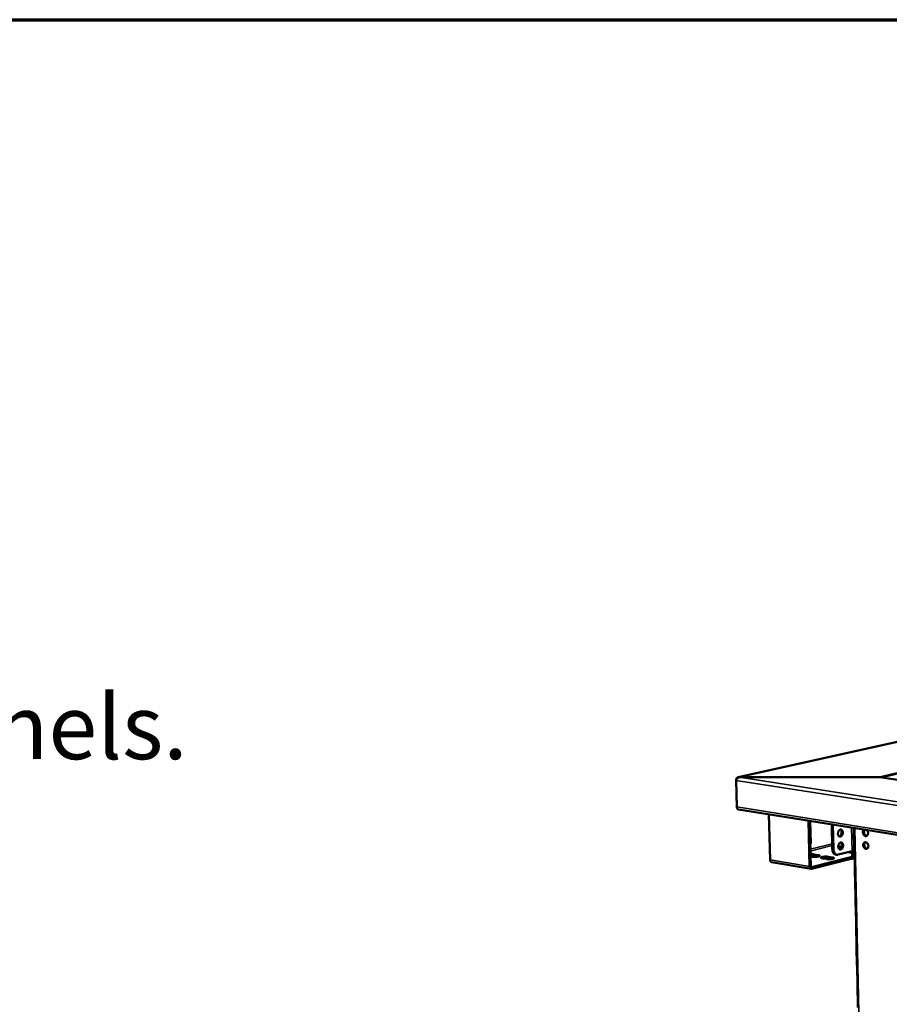
# Model space of a CAD drawing. Units: millimetres. Extents: x 65 to 5844, y 100 to 4100.
# Drawn here: x 4233 to 4772, y 3489 to 4100 of the extents above; entities that cross this region are included whole.
import ezdxf

# ---------------------------------------------------------------- set-up
doc = ezdxf.new("R2010")
doc.units = ezdxf.units.MM
doc.header["$LTSCALE"] = 20
for name, color, linetype, lineweight in [('Border (ISO)', 7, 'Continuous', 70), ('Symbol (ISO)', 7, 'Continuous', 25), ('Visible (ISO)', 7, 'Continuous', 50), ('Visible Narrow (ISO)', 7, 'Continuous', 35)]:
    doc.layers.add(name, color=color, linetype=linetype, lineweight=lineweight)
doc.styles.add('Text Style41', font='tahoma.ttf')

# ---------------------------------------------------------------- blocks, each defined once
blk = doc.blocks.new('Borders Default Border')
at = {"layer": 'Border (ISO)', "flags": 128}
blk.add_lwpolyline([(5, 5), (5, 205), (292, 205), (292, 5), (5, 5)], dxfattribs=at)

msp = doc.modelspace()

# ---------------------------------------------------------------- linework, layer by layer
at = {"layer": 'Visible (ISO)'}
for p, q in [((4817.99, 3660.83), (4678.39, 3629.71)), ((4677.13, 3628.09), (4677.61, 3610.79)), ((4677.27, 3628.07), (4677.13, 3628.09)), ((4677.65, 3611.29), (4677.18, 3627.79)), ((4765.53, 3629.89), (4678.83, 3629.74)), ((4678.83, 3629.74), (4678.83, 3629.64)), ((4765.56, 3629.86), (4679.18, 3629.71)), ((4765.53, 3629.86), (4765.53, 3629.89)), ((4765.53, 3629.89), (4765.53, 3629.89)), ((4766.2, 3629.82), (5219.99, 3560.84)), ((4677.72, 3610.77), (4677.61, 3610.79)), ((4678.6, 3609.8), (5255.18, 3517.02)), ((4697.49, 3606.76), (4698.23, 3578.57)), ((4722.82, 3574.43), (4722.13, 3602.79)), ((4722.8, 3602.69), (4723.48, 3574.6)), ((4736.54, 3600.47), (4736.9, 3585.13)), ((4737.28, 3600.36), (4737.63, 3585.01)), ((4750.35, 3598.25), (4750.37, 3597.5)), ((4750.37, 3597.5), (4750.41, 3597.43)), ((4750.58, 3587.99), (4750.38, 3597.47)), ((4750.41, 3597.43), (4750.61, 3587.89)), ((4723.73, 3588.55), (4723.15, 3588.41)), ((4723.19, 3588.41), (4723.17, 3588.41)), ((4723.74, 3588.54), (4723.19, 3588.41)), ((4723.19, 3588.41), (4723.27, 3585.03)), ((4723.72, 3588.55), (4723.74, 3588.54)), ((4723.73, 3588.55), (4723.74, 3588.55)), ((4723.74, 3588.55), (4723.74, 3588.54)), ((4750.58, 3587.99), (4750.61, 3587.99)), ((4750.61, 3587.89), (4750.58, 3587.99)), ((4750.58, 3587.96), (4750.64, 3585.1)), ((4723.98, 3584.13), (4723.26, 3583.95)), ((4723.89, 3584.14), (4723.98, 3584.13)), ((4725.72, 3581.84), (4728.14, 3581.44)), ((4739.71, 3581.67), (4738.97, 3581.79)), ((4740.46, 3581.7), (4749.17, 3583.88)), ((4749.14, 3580.74), (4749.07, 3583.85)), ((4749.17, 3583.88), (4750.34, 3584.17)), ((4749.8, 3584.03), (4749.78, 3584.03)), ((4750.35, 3584.16), (4749.8, 3584.03)), ((4749.8, 3584.03), (4749.87, 3580.62)), ((4750.35, 3584.16), (4750.33, 3584.17)), ((4750.34, 3584.17), (4750.35, 3584.17)), ((4750.35, 3584.17), (4750.35, 3584.16)), ((4750.64, 3585.1), (4750.68, 3585.03)), ((4750.85, 3575.62), (4750.65, 3585.07)), ((4750.68, 3585.03), (4750.88, 3575.51)), ((4723.74, 3572.96), (4699.15, 3577.11)), ((4724.32, 3580.49), (4723.34, 3580.65)), ((4724.06, 3573.94), (4748.46, 3580.07)), ((4748.48, 3579.12), (4724.08, 3572.98)), ((4727.95, 3580.53), (4725.74, 3580.89)), ((4733.2, 3579.01), (4730.76, 3579.41)), ((4734.58, 3580.37), (4737.02, 3579.96)), ((4736.84, 3579.04), (4734.61, 3579.42)), ((4748.46, 3580.07), (4748.55, 3580.05)), ((4748.48, 3579.12), (4748.46, 3580.07)), ((4748.57, 3579.1), (4748.48, 3579.12)), ((4750.77, 3579.57), (4748.98, 3579.12)), ((4750.85, 3575.62), (4750.88, 3575.62)), ((4750.88, 3575.51), (4750.85, 3575.62)), ((4750.85, 3575.58), (4750.91, 3572.73)), ((4750.91, 3572.73), (4750.95, 3572.65)), ((4751.12, 3563.26), (4750.92, 3572.7)), ((4750.95, 3572.65), (4751.15, 3563.15)), ((4751.12, 3563.26), (4751.15, 3563.26)), ((4751.15, 3563.15), (4751.12, 3563.26)), ((4751.12, 3563.23), (4751.18, 3560.38)), ((4751.18, 3560.38), (4751.22, 3560.31)), ((4751.39, 3550.94), (4751.19, 3560.35)), ((4751.22, 3560.31), (4751.42, 3550.83)), ((4751.38, 3550.9), (4751.45, 3548.06)), ((4751.39, 3550.94), (4751.42, 3550.94)), ((4751.42, 3550.83), (4751.39, 3550.94)), ((4751.45, 3548.06), (4751.48, 3547.98)), ((4751.66, 3538.64), (4751.45, 3548.03)), ((4751.48, 3547.98), (4751.69, 3538.52)), ((4751.65, 3538.6), (4751.71, 3535.77)), ((4751.66, 3538.64), (4751.69, 3538.64)), ((4751.69, 3538.52), (4751.66, 3538.64)), ((4751.71, 3535.77), (4751.75, 3535.69)), ((4751.93, 3526.36), (4751.72, 3535.73)), ((4751.75, 3535.69), (4751.96, 3526.25)), ((4751.92, 3526.33), (4751.98, 3523.5)), ((4751.93, 3526.36), (4751.96, 3526.36)), ((4751.96, 3526.25), (4751.93, 3526.36)), ((4751.98, 3523.5), (4752.02, 3523.42)), ((4752.19, 3514.12), (4751.99, 3523.46)), ((4752.02, 3523.42), (4752.23, 3514)), ((4752.19, 3514.12), (4752.22, 3514.12)), ((4752.23, 3514), (4752.19, 3514.12)), ((4752.19, 3514.08), (4752.25, 3511.26)), ((4752.25, 3511.26), (4752.29, 3511.17)), ((4752.46, 3501.89), (4752.26, 3511.22)), ((4752.29, 3511.17), (4752.49, 3501.77)), ((4752.46, 3501.89), (4752.49, 3501.89)), ((4752.49, 3501.77), (4752.46, 3501.89)), ((4752.46, 3501.86), (4752.52, 3499.04)), ((4752.52, 3499.04), (4752.55, 3498.96)), ((4752.73, 3489.7), (4752.52, 3499)), ((4752.55, 3498.96), (4752.76, 3489.57)), ((4752.72, 3489.66), (4752.78, 3486.85)), ((4752.73, 3489.7), (4752.76, 3489.7)), ((4752.76, 3489.57), (4752.73, 3489.7))]:
    msp.add_line(p, q, dxfattribs=at)
at = {"layer": 'Visible (ISO)', "flags": 128}
for points in [[(4678.6, 3609.8, -0.050525), (4678.36, 3609.87, -0.078398), (4678.23, 3609.95, -0.028088), (4678.03, 3610.15, -0.048769), (4677.93, 3610.28, -0.035271), (4677.86, 3610.41, -0.015315), (4677.73, 3610.74, -0.051545), (4677.67, 3610.96, -0.035044), (4677.65, 3611.29)], [(4740.41, 3594.72, -0.031231), (4740.43, 3595.22, -0.04881), (4740.5, 3595.54, -0.013037), (4740.68, 3596.07, -0.030201), (4740.77, 3596.29, -0.039326), (4740.96, 3596.6, -0.036358), (4741.2, 3596.89, -0.052966), (4741.44, 3597.09, -0.051667), (4741.73, 3597.24, -0.068395), (4742, 3597.31, -0.069279), (4742.28, 3597.3, -0.068829), (4742.55, 3597.21, -0.06798), (4742.78, 3597.06, -0.050906), (4743, 3596.82, -0.052364), (4743.17, 3596.55, -0.03595), (4743.31, 3596.2, -0.038929), (4743.38, 3595.85, -0.030068), (4743.42, 3595.44, -0.031632), (4743.4, 3595.04, -0.030034), (4743.34, 3594.64, -0.029455), (4743.22, 3594.24, -0.034802), (4743.07, 3593.9, -0.032282), (4742.86, 3593.56, -0.045334), (4742.65, 3593.3, -0.042681), (4742.38, 3593.08, -0.061187), (4742.11, 3592.94, -0.061451), (4741.83, 3592.87, -0.071632), (4741.55, 3592.88, -0.071571), (4741.29, 3592.96, -0.060952), (4741.04, 3593.12, -0.060719), (4740.84, 3593.34, -0.042284), (4740.72, 3593.53, -0.020014), (4740.53, 3593.95, -0.057113), (4740.45, 3594.27, -0.040958), (4740.41, 3594.72)], [(4741.2, 3593.01, 0.045573), (4741.56, 3593.15, 0.073937), (4741.75, 3593.28, 0.025055), (4742.07, 3593.61, 0.043135), (4742.22, 3593.82, 0.031586), (4742.42, 3594.19, 0.033749), (4742.55, 3594.56, 0.030097), (4742.64, 3594.97, 0.030103), (4742.68, 3595.39, 0.033713), (4742.67, 3595.78, 0.03156), (4742.6, 3596.19, 0.043062), (4742.52, 3596.44, 0.024985), (4742.33, 3596.85, 0.073828), (4742.19, 3597.04, 0.045492), (4741.89, 3597.29)], [(4758.27, 3596.98, -0.035532), (4758.58, 3596.64, -0.056937), (4758.73, 3596.4, -0.016337), (4758.95, 3595.92, -0.034429), (4759.02, 3595.68, -0.034697), (4759.09, 3595.3, -0.033774), (4759.11, 3594.9, -0.040268), (4759.07, 3594.54, -0.038175), (4758.97, 3594.18, -0.050316), (4758.83, 3593.89, -0.048856), (4758.63, 3593.62, -0.061542), (4758.4, 3593.42, -0.061638), (4758.13, 3593.29, -0.063966), (4757.84, 3593.23, -0.063833), (4757.55, 3593.24, -0.053204), (4757.24, 3593.33, -0.054114), (4756.96, 3593.48, -0.040858), (4756.68, 3593.71, -0.043012), (4756.45, 3593.97, -0.034533), (4756.24, 3594.3, -0.035952), (4756.08, 3594.65, -0.033696), (4755.97, 3595.02, -0.03346), (4755.91, 3595.42, -0.037399), (4755.91, 3595.78, -0.035632), (4755.96, 3596.17, -0.045707), (4756.04, 3596.41, -0.026329), (4756.23, 3596.81, -0.074721), (4756.37, 3597, -0.04761), (4756.66, 3597.24)], [(4757.04, 3597.18, 0.040353), (4756.81, 3596.87, 0.065112), (4756.71, 3596.65, 0.020105), (4756.6, 3596.21, 0.038973), (4756.56, 3595.98, 0.032402), (4756.56, 3595.6, 0.033481), (4756.61, 3595.24, 0.03233), (4756.71, 3594.88, 0.03189), (4756.85, 3594.53, 0.036116), (4757.03, 3594.23, 0.034334), (4757.26, 3593.94, 0.043894), (4757.43, 3593.79, 0.024325), (4757.78, 3593.55, 0.072009), (4757.98, 3593.45, 0.045526), (4758.34, 3593.39)], [(4740.59, 3586.74, -0.031184), (4740.61, 3587.25, -0.048774), (4740.68, 3587.56, -0.013004), (4740.86, 3588.09, -0.03015), (4740.95, 3588.32, -0.039192), (4741.14, 3588.62, -0.036223), (4741.38, 3588.91, -0.052784), (4741.62, 3589.11, -0.051447), (4741.91, 3589.26, -0.068301), (4742.18, 3589.33, -0.069197), (4742.46, 3589.32, -0.069002), (4742.73, 3589.24, -0.06815), (4742.96, 3589.09, -0.051129), (4743.18, 3588.85, -0.052551), (4743.35, 3588.58, -0.036045), (4743.48, 3588.23, -0.039033), (4743.56, 3587.88, -0.030076), (4743.6, 3587.47, -0.031665), (4743.58, 3587.08, -0.029987), (4743.51, 3586.68, -0.029432), (4743.4, 3586.28, -0.034701), (4743.25, 3585.94, -0.032193), (4743.04, 3585.59, -0.04517), (4742.83, 3585.34, -0.042494), (4742.55, 3585.11, -0.061021), (4742.29, 3584.97, -0.06126), (4742.01, 3584.9, -0.071668), (4741.73, 3584.91, -0.071635), (4741.47, 3584.99, -0.061193), (4741.22, 3585.15, -0.060924), (4741.02, 3585.36, -0.042444), (4740.9, 3585.55, -0.020101), (4740.71, 3585.98, -0.057217), (4740.63, 3586.29, -0.041075), (4740.59, 3586.74)], [(4741.38, 3585.04, 0.045531), (4741.73, 3585.18, 0.073891), (4741.93, 3585.31, 0.025019), (4742.24, 3585.64, 0.043094), (4742.4, 3585.85, 0.031551), (4742.59, 3586.22, 0.033714), (4742.72, 3586.59, 0.030071), (4742.82, 3587, 0.030075), (4742.86, 3587.41, 0.033695), (4742.85, 3587.8, 0.031537), (4742.79, 3588.21, 0.043054), (4742.71, 3588.47, 0.024981), (4742.51, 3588.88, 0.073831), (4742.37, 3589.07, 0.045486), (4742.08, 3589.31)], [(4756.08, 3587.61, -0.047555), (4756.09, 3588.06, -0.0649), (4756.18, 3588.38, -0.025292), (4756.38, 3588.8, -0.049866), (4756.51, 3589, -0.063911), (4756.75, 3589.21, -0.06426), (4757.02, 3589.36, -0.067469), (4757.32, 3589.43, -0.067125), (4757.63, 3589.42, -0.055759), (4757.95, 3589.32, -0.056358), (4758.25, 3589.16, -0.042229), (4758.54, 3588.91, -0.044343), (4758.78, 3588.63, -0.035836), (4758.99, 3588.27, -0.03711), (4759.14, 3587.9, -0.035741), (4759.23, 3587.5, -0.035152), (4759.27, 3587.09, -0.040923), (4759.25, 3586.71, -0.038897), (4759.17, 3586.32, -0.051351), (4759.04, 3586, -0.049937), (4758.84, 3585.7, -0.063929), (4758.6, 3585.49, -0.064315), (4758.33, 3585.34, -0.067427), (4758.03, 3585.27, -0.067116), (4757.72, 3585.28, -0.055682), (4757.4, 3585.38, -0.056316), (4757.1, 3585.54, -0.042171), (4756.81, 3585.79, -0.044303), (4756.58, 3586.07, -0.035799), (4756.44, 3586.3, -0.017144), (4756.22, 3586.8, -0.055669), (4756.12, 3587.11, -0.03664), (4756.08, 3587.61)], [(4757.49, 3589.43, 0.049041), (4757.19, 3589.19, 0.076566), (4757.04, 3588.99, 0.027758), (4756.85, 3588.58, 0.046927), (4756.77, 3588.32, 0.036548), (4756.73, 3587.92, 0.038278), (4756.74, 3587.54, 0.034671), (4756.82, 3587.14, 0.034722), (4756.94, 3586.75, 0.037963), (4757.12, 3586.4, 0.036302), (4757.35, 3586.07, 0.046342), (4757.54, 3585.88, 0.027236), (4757.9, 3585.61, 0.075795), (4758.13, 3585.5, 0.048422), (4758.51, 3585.43)], [(4723.27, 3585.03, 0.050429), (4723.3, 3584.79, 0.068334), (4723.36, 3584.62, 0.030063), (4723.47, 3584.43, 0.037085), (4723.59, 3584.3, 0.084823), (4723.7, 3584.21, 0.056269), (4723.89, 3584.14)], [(4723.31, 3581.94, -0.008151), (4723.86, 3581.96, -0.014905), (4724.17, 3581.96, -0.001089), (4724.62, 3581.94, -0.001295), (4725, 3581.93, -0.01773), (4725.24, 3581.91, -0.008873), (4725.72, 3581.84)], [(4736.9, 3585.13, 0.026077), (4736.94, 3584.51, 0.04122), (4737.01, 3584.13, 0.009061), (4737.21, 3583.47, 0.025811), (4737.3, 3583.25, 0.034294), (4737.49, 3582.89, 0.031955), (4737.74, 3582.53, 0.042471), (4737.92, 3582.35, 0.021374), (4738.31, 3582.04, 0.068527), (4738.55, 3581.91, 0.043231), (4738.97, 3581.79)], [(4740.46, 3581.7, -0.049326), (4740.04, 3581.64, -0.072839), (4739.75, 3581.66, -0.025628), (4739.3, 3581.79, -0.049909), (4739.08, 3581.9, -0.041822), (4738.76, 3582.12, -0.04341), (4738.5, 3582.39, -0.032632), (4738.24, 3582.74, -0.034992), (4738.05, 3583.1, -0.026222), (4737.96, 3583.33, -0.00932), (4737.75, 3584, -0.041711), (4737.67, 3584.39, -0.026484), (4737.63, 3585.01)], [(4740.63, 3586.33, -0.00677), (4741.13, 3586.46, -0.00677), (4741.63, 3586.58, -0.007746), (4742.2, 3586.7, -0.007746), (4742.78, 3586.8)], [(4742.35, 3585.78, 0.004997), (4741.98, 3585.71, 0.004997), (4741.61, 3585.63, 0.004573), (4741.28, 3585.55, 0.004573), (4740.95, 3585.47)], [(4749.09, 3583.15, -0.003613), (4748.39, 3583.14, -0.003613), (4747.69, 3583.14, -0.003562), (4747, 3583.15, -0.003562), (4746.31, 3583.16)], [(4698.23, 3578.57, 0.034735), (4698.25, 3578.25, 0.051103), (4698.31, 3578.03, 0.015074), (4698.43, 3577.71, 0.034964), (4698.5, 3577.58, 0.048692), (4698.6, 3577.45, 0.02802), (4698.79, 3577.26, 0.078437), (4698.92, 3577.18, 0.050471), (4699.15, 3577.11)], [(4725.74, 3580.89, 0.008887), (4725.26, 3580.96, 0.017756), (4725.02, 3580.98, 0.001299), (4724.64, 3580.99, 0.001093), (4724.19, 3581.01, 0.014927), (4723.89, 3581.01, 0.008164), (4723.33, 3580.99)], [(4728.14, 3581.44, -0.037926), (4728.44, 3581.39, -0.042074), (4728.71, 3581.31, -0.019496), (4728.96, 3581.19, -0.068957), (4729.03, 3581.14, -0.14206), (4729.08, 3581.05, -0.174172), (4729.07, 3580.96, -0.116767), (4729, 3580.87, -0.068132), (4728.84, 3580.77, -0.018042), (4728.56, 3580.67, -0.026121), (4728.36, 3580.61, -0.009155), (4727.94, 3580.52, -0.013684), (4727.66, 3580.48, -0.007866), (4727.21, 3580.43, -0.009373), (4726.83, 3580.4, -0.007665), (4726.37, 3580.38, -0.007831), (4725.93, 3580.37, -0.008705), (4725.81, 3580.37, -0.001377), (4725.07, 3580.4, -0.018207), (4724.81, 3580.42, -0.009127), (4724.32, 3580.49)], [(4730.76, 3579.41, -0.037951), (4730.46, 3579.46, -0.042119), (4730.2, 3579.55, -0.019491), (4729.94, 3579.67, -0.068875), (4729.88, 3579.71, -0.141785), (4729.82, 3579.81, -0.174046), (4729.83, 3579.9, -0.116735), (4729.9, 3579.99, -0.068269), (4730.06, 3580.08, -0.018104), (4730.34, 3580.19, -0.026188), (4730.54, 3580.25, -0.00917), (4730.96, 3580.33, -0.013718), (4731.24, 3580.38, -0.007873), (4731.69, 3580.43, -0.009391), (4732.07, 3580.46, -0.007666), (4732.53, 3580.48, -0.00784), (4732.97, 3580.48, -0.008693), (4733.09, 3580.48, -0.001372), (4733.83, 3580.45, -0.01817), (4734.09, 3580.43, -0.009115), (4734.58, 3580.37)], [(4734.61, 3579.42, 0.008297), (4734.17, 3579.48, 0.016624), (4733.95, 3579.5, 0.001121), (4733.3, 3579.53, 0.007988), (4733.21, 3579.53, 0.006845), (4732.81, 3579.53, 0.006957), (4732.42, 3579.52, 0.007516), (4732.33, 3579.52, 0.000988), (4731.66, 3579.47, 0.015437), (4731.43, 3579.45, 0.007795), (4730.97, 3579.38)], [(4737.02, 3579.96, -0.037593), (4737.32, 3579.91, -0.041848), (4737.59, 3579.83, -0.019257), (4737.85, 3579.71, -0.067627), (4737.91, 3579.66, -0.140571), (4737.97, 3579.57, -0.174283), (4737.96, 3579.48, -0.11822), (4737.89, 3579.39, -0.068945), (4737.73, 3579.29, -0.018412), (4737.45, 3579.19, -0.026403), (4737.25, 3579.13, -0.00921), (4736.83, 3579.04, -0.013795), (4736.55, 3579, -0.007899), (4736.1, 3578.95, -0.009429), (4735.72, 3578.92, -0.007686), (4735.26, 3578.9, -0.007864), (4734.82, 3578.89, -0.008714), (4734.7, 3578.89, -0.001379), (4733.95, 3578.92, -0.018212), (4733.7, 3578.94, -0.009136), (4733.2, 3579.01)], [(4748.55, 3580.05, 0.081697), (4748.73, 3580.06, 0.111901), (4748.85, 3580.11, 0.058626), (4748.96, 3580.21, 0.045174), (4749.07, 3580.36, 0.085256), (4749.13, 3580.53, 0.070381), (4749.14, 3580.74)], [(4749.87, 3580.62, -0.047631), (4749.86, 3580.24, -0.064934), (4749.79, 3579.97, -0.025338), (4749.62, 3579.62, -0.049995), (4749.51, 3579.45, -0.064127), (4749.36, 3579.32, -0.040509), (4749.08, 3579.15, -0.091721), (4748.87, 3579.09, -0.065282), (4748.57, 3579.1)], [(4724.08, 3572.98, -0.070015), (4723.8, 3572.95, -0.098892), (4723.61, 3572.99, -0.044894), (4723.35, 3573.14, -0.067166), (4723.2, 3573.28, -0.047511), (4723.1, 3573.43, -0.023345), (4722.93, 3573.78, -0.061), (4722.85, 3574.05, -0.045034), (4722.82, 3574.43)], [(4723.48, 3574.6, 0.068592), (4723.5, 3574.39, 0.081187), (4723.57, 3574.22, 0.043403), (4723.68, 3574.06, 0.062507), (4723.78, 3573.97, 0.118824), (4723.89, 3573.93, 0.084516), (4724.06, 3573.94)]]:
    msp.add_lwpolyline(points, format="xyb", dxfattribs=at)
at = {"layer": 'Visible (ISO)'}
for points in [[(4678.83, 3629.74), (4678.24, 3629.79), (4677.67, 3629.45), (4677.37, 3628.88), (4677.24, 3628.64), (4677.16, 3628.37), (4677.13, 3628.09)], [(4677.18, 3627.79), (4677.35, 3628.42), (4677.8, 3629.09), (4678.39, 3629.44), (4678.64, 3629.58), (4678.91, 3629.68), (4679.18, 3629.71)]]:
    msp.add_open_spline(points, degree=3, knots=[0, 0, 0, 0, 1.109068, 1.109068, 1.109068, 1.570796, 1.570796, 1.570796, 1.570796], dxfattribs=at)
for points in [[(4765.53, 3629.89), (4765.89, 3629.9), (4766.26, 3629.86), (4766.6, 3629.76)], [(4766.2, 3629.82), (4765.99, 3629.85), (4765.78, 3629.87), (4765.56, 3629.86)]]:
    msp.add_open_spline(points, degree=3, dxfattribs=at)
at = {"layer": 'Visible Narrow (ISO)'}
for p, q in [((4765.53, 3629.89), (5019.51, 3688.64)), ((5019.75, 3687.9), (4767.93, 3629.56)), ((4818.17, 3660.8), (4678.83, 3629.74)), ((5254.84, 3537.58), (4677.18, 3627.79)), ((4679.18, 3629.71), (5254.89, 3540.14)), ((5220.15, 3560.75), (4765.56, 3629.86)), ((4677.65, 3611.29), (5254.43, 3518.68)), ((4723.39, 3602.59), (4723.73, 3588.55)), ((4749.17, 3583.88), (4748.85, 3598.49)), ((4750.03, 3598.3), (4750.34, 3584.17)), ((4750.96, 3598.16), (4754.75, 3424.09)), ((4736.82, 3588.37), (4723.27, 3585.03)), ((4742.59, 3588.75), (4740.97, 3588.36)), ((4736.85, 3587.34), (4723.89, 3584.14)), ((4725.74, 3580.89), (4725.72, 3581.84)), ((4737.63, 3585.01), (4736.9, 3585.13)), ((4698.23, 3578.57), (4722.82, 3574.43)), ((4728.16, 3580.57), (4728.14, 3581.44)), ((4734.61, 3579.42), (4734.58, 3580.37)), ((4737.04, 3579.08), (4737.02, 3579.96)), ((4748.9, 3580.14), (4748.55, 3580.05)), ((4749.87, 3580.62), (4750.74, 3580.84)), ((4723.76, 3573.99), (4724.06, 3573.94))]:
    msp.add_line(p, q, dxfattribs=at)
msp.add_open_spline([(4765.53, 3629.89), (4765.73, 3629.89), (4765.93, 3629.87), (4766.11, 3629.83)], degree=3, dxfattribs=at)

# ---------------------------------------------------------------- block references
at = {"xscale": 20, "yscale": 20, "zscale": 20}
msp.add_blockref('Borders Default Border', (0, 0), dxfattribs=at)

# ---------------------------------------------------------------- texts
at = {"layer": 'Symbol (ISO)', "insert": (1930.92, 3628.48), "char_height": 40, "attachment_point": 7, "style": 'Text Style41'}
msp.add_mtext('The ‘Plenum Duct’ supplied should be fitted between the unit & the shop-fitted counter panels.', dxfattribs=at)

doc.saveas('drawing.dxf')
